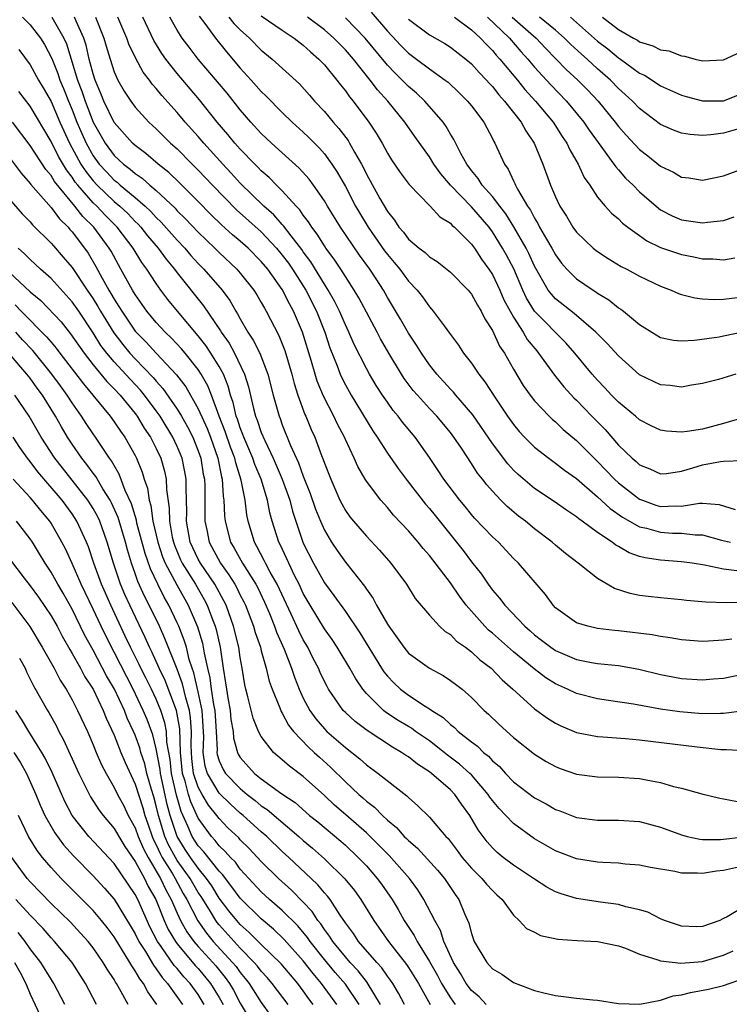
# Model space of a CAD drawing. Units: inches. Extents: x 2502000 to 2505000, y 1488000 to 1491000.
# Drawn here: x 2502410 to 2502478, y 1488117 to 1488211 of the extents above; entities that cross this region are included whole.
import ezdxf

# ---------------------------------------------------------------- set-up
doc = ezdxf.new("R2010")
doc.units = ezdxf.units.IN
doc.header["$MEASUREMENT"] = 0
doc.layers.add('LD25021488_2ft', color=224, linetype='Continuous')

msp = doc.modelspace()

# ---------------------------------------------------------------- linework, layer by layer
at = {"layer": 'LD25021488_2ft'}
for points, elevation in [([(2502427.075, 1488211.075), (2502427.622, 1488210.378), (2502428.639, 1488209), (2502429.687, 1488207.687), (2502431, 1488206.13), (2502432.042, 1488205), (2502433, 1488203.924), (2502433.477, 1488203.477), (2502435, 1488201.922), (2502435.943, 1488201), (2502437, 1488200.046), (2502437.53, 1488199.53), (2502438.525, 1488198.525), (2502439, 1488197.987), (2502439.721, 1488197), (2502440.228, 1488196.228), (2502441, 1488194.86), (2502441.979, 1488193), (2502442.354, 1488192.354), (2502443.178, 1488191), (2502444.733, 1488188.733), (2502445, 1488188.383), (2502445.649, 1488187.649), (2502446.175, 1488187), (2502447, 1488185.865), (2502447.837, 1488185), (2502448.352, 1488184.352), (2502449, 1488183.409), (2502449.203, 1488183.203), (2502449.373, 1488183), (2502450.4, 1488181.6), (2502450.921, 1488180.921), (2502451, 1488180.794), (2502451.767, 1488179.767), (2502452.26, 1488179), (2502453, 1488178.049), (2502453.692, 1488177), (2502454.283, 1488176.283), (2502455.291, 1488174.709), (2502456.433, 1488173), (2502457, 1488172.197), (2502457.545, 1488171.545), (2502458.055, 1488171), (2502459, 1488170.048), (2502460.351, 1488169), (2502461, 1488168.541), (2502461.862, 1488167.861), (2502463, 1488167.066), (2502465, 1488165.314), (2502466.207, 1488164.208), (2502467.388, 1488163.388), (2502469, 1488162.485), (2502469.665, 1488162.335), (2502471, 1488161.946), (2502472.12, 1488161.88), (2502473, 1488161.854), (2502474.294, 1488161.706), (2502475, 1488161.702), (2502476.799, 1488161.201), (2502477.661, 1488161)], 7792), ([(2502433, 1488211.107), (2502435, 1488209.744), (2502436.121, 1488209), (2502437, 1488208.314), (2502437.678, 1488207.678), (2502438.477, 1488207), (2502439, 1488206.441), (2502440.192, 1488205), (2502440.538, 1488204.538), (2502441, 1488203.969), (2502441.396, 1488203.396), (2502441.734, 1488203), (2502443.245, 1488201), (2502443.945, 1488199.945), (2502444.495, 1488199), (2502445, 1488198.043), (2502445.392, 1488197.392), (2502446.207, 1488196.207), (2502447.072, 1488195.072), (2502449.08, 1488193), (2502449.984, 1488191.985), (2502451, 1488191.371), (2502451.171, 1488191.172), (2502451.385, 1488191), (2502453, 1488189.382), (2502453.28, 1488189), (2502453.958, 1488187.958), (2502454.668, 1488187), (2502455, 1488186.495), (2502455.71, 1488185), (2502456.091, 1488184.091), (2502456.672, 1488183), (2502457, 1488182.427), (2502457.929, 1488181), (2502458.316, 1488180.316), (2502459.209, 1488179.209), (2502459.394, 1488179), (2502460.898, 1488176.898), (2502461.791, 1488175.791), (2502462.754, 1488174.754), (2502463, 1488174.524), (2502464.46, 1488173), (2502465.72, 1488171.72), (2502467, 1488170.253), (2502468.292, 1488169), (2502468.679, 1488168.679), (2502469, 1488168.372), (2502469.99, 1488167.99), (2502471, 1488167.502), (2502471.559, 1488167.56), (2502473, 1488167.762), (2502474.074, 1488168.074), (2502475, 1488168.379), (2502476.703, 1488168.703), (2502477, 1488168.731), (2502478.796, 1488168.796)], 7796), ([(2502443.47, 1488211.47), (2502445, 1488209.644), (2502446.285, 1488208.286), (2502447, 1488207.559), (2502447.776, 1488207), (2502449, 1488206.074), (2502450.511, 1488205), (2502450.787, 1488204.787), (2502451.814, 1488203.814), (2502452.639, 1488203), (2502453, 1488202.547), (2502454.174, 1488201), (2502455, 1488199.446), (2502455.145, 1488199.145), (2502455.241, 1488199), (2502456.134, 1488197), (2502456.507, 1488196.507), (2502457, 1488195.414), (2502457.141, 1488195.141), (2502457.19, 1488195), (2502457.386, 1488194.614), (2502458.341, 1488193), (2502458.616, 1488192.616), (2502459, 1488191.839), (2502459.331, 1488191.331), (2502459.49, 1488191), (2502460.136, 1488189.864), (2502460.653, 1488189), (2502461, 1488188.356), (2502461.579, 1488187.579), (2502462.079, 1488187), (2502463, 1488186.084), (2502464.583, 1488185), (2502464.843, 1488184.843), (2502465, 1488184.72), (2502466.082, 1488184.082), (2502467, 1488183.325), (2502467.204, 1488183.204), (2502467.466, 1488183), (2502469, 1488181.733), (2502470.155, 1488181), (2502471, 1488180.505), (2502472.245, 1488180.245), (2502473, 1488180.172), (2502474.228, 1488180.228), (2502476.561, 1488180.561), (2502477, 1488180.642), (2502479, 1488181.073)], 7802), ([(2502410.274, 1488211), (2502411, 1488210.25), (2502411.98, 1488209), (2502412.373, 1488208.373), (2502413.051, 1488207.051), (2502413.628, 1488205.628), (2502413.83, 1488205), (2502414.184, 1488204.184), (2502414.653, 1488203), (2502415, 1488202.18), (2502415.461, 1488201), (2502415.917, 1488199.916), (2502416.327, 1488199), (2502417, 1488197.794), (2502417.578, 1488197), (2502418.257, 1488196.257), (2502419, 1488195.476), (2502419.272, 1488195.272), (2502419.577, 1488195), (2502421, 1488193.828), (2502421.948, 1488193), (2502422.493, 1488192.493), (2502423, 1488191.93), (2502423.48, 1488191.48), (2502425, 1488189.762), (2502425.72, 1488189), (2502426.309, 1488188.309), (2502427, 1488187.546), (2502427.54, 1488187), (2502429.266, 1488185), (2502430.002, 1488184.001), (2502430.577, 1488183), (2502430.749, 1488182.749), (2502431, 1488182.259), (2502431.726, 1488181), (2502432.241, 1488180.241), (2502432.847, 1488179), (2502433.626, 1488177), (2502434.132, 1488175), (2502434.692, 1488173), (2502434.785, 1488172.785), (2502435, 1488172.171), (2502435.779, 1488170.221), (2502436.551, 1488168.551), (2502437, 1488167.307), (2502437.657, 1488165.657), (2502438.166, 1488164.166), (2502438.631, 1488163), (2502439, 1488162.149), (2502439.685, 1488161), (2502440.208, 1488160.208), (2502441, 1488159.108), (2502442.816, 1488156.816), (2502443, 1488156.524), (2502443.644, 1488155.644), (2502443.975, 1488155), (2502445, 1488153.194), (2502445.125, 1488153), (2502445.918, 1488151.918), (2502446.554, 1488151), (2502447, 1488150.458), (2502449, 1488149.002), (2502450.309, 1488148.309), (2502451, 1488147.848), (2502451.488, 1488147.488), (2502452.106, 1488147), (2502453, 1488146.229), (2502454.219, 1488145), (2502454.635, 1488144.635), (2502455.65, 1488143.65), (2502457, 1488142.424), (2502459, 1488140.831), (2502460.123, 1488140.124), (2502461, 1488139.638), (2502461.455, 1488139.455), (2502463, 1488138.919), (2502465, 1488138.664), (2502467, 1488138.637), (2502469, 1488138.514), (2502469.626, 1488138.374), (2502471, 1488138.134), (2502472.239, 1488137.761), (2502473, 1488137.584), (2502474.934, 1488137.066), (2502476.647, 1488136.647), (2502477, 1488136.577), (2502478.331, 1488136.332)], 7778), ([(2502413.054, 1488211), (2502414.219, 1488209), (2502414.457, 1488208.457), (2502415.517, 1488205), (2502415.931, 1488203.931), (2502416.234, 1488203), (2502417, 1488201.001), (2502418.143, 1488199), (2502419, 1488197.831), (2502419.895, 1488197), (2502420.527, 1488196.527), (2502421, 1488196.105), (2502421.658, 1488195.658), (2502422.385, 1488195), (2502423, 1488194.475), (2502424.795, 1488192.795), (2502425, 1488192.566), (2502425.796, 1488191.796), (2502427, 1488190.516), (2502428.575, 1488189), (2502429, 1488188.571), (2502430.675, 1488187), (2502431, 1488186.621), (2502432.293, 1488185), (2502432.566, 1488184.566), (2502433, 1488183.832), (2502433.291, 1488183.29), (2502433.472, 1488183), (2502434.683, 1488180.683), (2502435.247, 1488179.247), (2502435.903, 1488177), (2502436.117, 1488176.117), (2502436.482, 1488175), (2502437.159, 1488173.159), (2502437.238, 1488173), (2502437.747, 1488171.747), (2502438.085, 1488171), (2502438.73, 1488169.27), (2502438.889, 1488168.889), (2502439, 1488168.542), (2502439.608, 1488167), (2502440.489, 1488165), (2502440.655, 1488164.655), (2502441, 1488164.038), (2502441.432, 1488163.432), (2502441.772, 1488163), (2502443, 1488161.569), (2502444.25, 1488160.25), (2502445.333, 1488159), (2502446.812, 1488157), (2502447.656, 1488155.656), (2502449, 1488154.054), (2502449.971, 1488153), (2502450.512, 1488152.512), (2502451, 1488152.209), (2502451.59, 1488151.59), (2502452.43, 1488151), (2502453, 1488150.579), (2502453.812, 1488149.812), (2502454.891, 1488149), (2502455.916, 1488147.916), (2502456.955, 1488147), (2502459, 1488145.13), (2502460.24, 1488144.24), (2502461, 1488143.765), (2502461.512, 1488143.511), (2502463, 1488142.888), (2502465, 1488142.503), (2502465.511, 1488142.489), (2502467.666, 1488142.334), (2502469, 1488142.204), (2502474.482, 1488141.518), (2502476.722, 1488141.278), (2502477, 1488141.263), (2502477.275, 1488141.275), (2502479, 1488141.163)], 7780), ([(2502479, 1488144.951), (2502477, 1488144.684), (2502476.699, 1488144.699), (2502475, 1488144.673), (2502472.848, 1488144.848), (2502471, 1488145.109), (2502468.42, 1488145.58), (2502466.052, 1488145.948), (2502465, 1488146.091), (2502463, 1488146.588), (2502462.144, 1488147), (2502461, 1488147.513), (2502460.091, 1488148.091), (2502458.954, 1488148.954), (2502457, 1488150.568), (2502455, 1488152.336), (2502454.634, 1488152.634), (2502454.267, 1488153), (2502452.502, 1488155), (2502451.857, 1488155.857), (2502451, 1488157.144), (2502449.312, 1488159.312), (2502449, 1488159.736), (2502448.406, 1488160.406), (2502447.939, 1488161), (2502447, 1488162.101), (2502445.589, 1488163.589), (2502445, 1488164.301), (2502444.372, 1488165), (2502443, 1488166.828), (2502442.894, 1488167), (2502442.198, 1488168.198), (2502441.848, 1488169), (2502441, 1488170.781), (2502440.909, 1488171), (2502440.258, 1488172.258), (2502439.917, 1488173), (2502438.918, 1488174.918), (2502438.326, 1488176.326), (2502438.121, 1488177), (2502437.78, 1488178.22), (2502436.931, 1488181), (2502436.074, 1488183), (2502435.684, 1488183.684), (2502435, 1488185.063), (2502433.618, 1488187), (2502433, 1488187.743), (2502431.751, 1488189), (2502431, 1488189.674), (2502430.273, 1488190.273), (2502429.228, 1488191.228), (2502428.21, 1488192.21), (2502427, 1488193.441), (2502425.21, 1488195.209), (2502424.188, 1488196.188), (2502423.173, 1488197), (2502422.01, 1488198.01), (2502421, 1488198.761), (2502420.742, 1488199), (2502419, 1488200.969), (2502418.028, 1488203), (2502417.737, 1488203.737), (2502417.188, 1488205), (2502417, 1488205.585), (2502416.624, 1488207), (2502416.32, 1488208.32), (2502416.117, 1488209), (2502415.383, 1488210.618), (2502415.228, 1488211)], 7782), ([(2502417.222, 1488211), (2502418.03, 1488209), (2502418.234, 1488208.234), (2502418.605, 1488207), (2502419, 1488205.796), (2502419.362, 1488205), (2502419.948, 1488203.948), (2502420.569, 1488203), (2502421, 1488202.409), (2502422.298, 1488201), (2502423, 1488200.359), (2502424.374, 1488199), (2502425, 1488198.441), (2502426.418, 1488197), (2502427, 1488196.433), (2502428.355, 1488195), (2502430.653, 1488192.653), (2502433, 1488190.539), (2502434.453, 1488189), (2502435, 1488188.343), (2502435.577, 1488187.577), (2502435.966, 1488187), (2502437.24, 1488185), (2502438.257, 1488183), (2502439.04, 1488181), (2502439.526, 1488179.526), (2502440.21, 1488177.79), (2502440.498, 1488177), (2502440.65, 1488176.65), (2502441, 1488175.977), (2502441.558, 1488175), (2502443.613, 1488171.613), (2502444.036, 1488171), (2502445, 1488169.486), (2502446.027, 1488168.027), (2502446.874, 1488166.874), (2502448.631, 1488164.631), (2502449, 1488164.221), (2502449.548, 1488163.548), (2502452.205, 1488160.205), (2502453, 1488159.143), (2502453.957, 1488157.957), (2502454.59, 1488157), (2502455, 1488156.437), (2502455.679, 1488155.679), (2502456.183, 1488155), (2502458.075, 1488153), (2502458.577, 1488152.577), (2502459, 1488152.19), (2502459.681, 1488151.681), (2502460.547, 1488151), (2502461, 1488150.692), (2502463, 1488149.844), (2502464.436, 1488149.564), (2502465, 1488149.469), (2502467, 1488149.256), (2502468.921, 1488148.921), (2502471, 1488148.417), (2502472.177, 1488148.177), (2502473, 1488148.028), (2502475, 1488147.899), (2502475.996, 1488147.996), (2502477, 1488148.072), (2502479, 1488148.473)], 7784), ([(2502477.771, 1488151.771), (2502477, 1488151.687), (2502475.57, 1488151.569), (2502475, 1488151.551), (2502473, 1488151.702), (2502471.915, 1488151.915), (2502471, 1488152.026), (2502470.187, 1488152.187), (2502467, 1488152.57), (2502466.602, 1488152.602), (2502465, 1488152.806), (2502464.087, 1488153), (2502463, 1488153.337), (2502461, 1488154.764), (2502460.773, 1488155), (2502460.033, 1488156.033), (2502457.471, 1488159), (2502457, 1488159.46), (2502455.561, 1488161), (2502455, 1488161.517), (2502453.302, 1488163.302), (2502453, 1488163.64), (2502452.393, 1488164.393), (2502451.88, 1488165), (2502450.364, 1488167), (2502449.834, 1488167.834), (2502449, 1488169.073), (2502447.646, 1488171), (2502446.445, 1488172.445), (2502446.039, 1488173), (2502445.56, 1488173.56), (2502445, 1488174.33), (2502444.543, 1488175), (2502443.939, 1488175.939), (2502443.294, 1488177), (2502443, 1488177.538), (2502441.841, 1488179.841), (2502441.343, 1488181), (2502441, 1488181.691), (2502440.444, 1488183), (2502439.966, 1488183.966), (2502439.375, 1488185), (2502439, 1488185.574), (2502437.709, 1488187.709), (2502437, 1488188.648), (2502436.858, 1488188.858), (2502435.829, 1488190.171), (2502435.121, 1488191.121), (2502435, 1488191.24), (2502434.179, 1488192.179), (2502433.231, 1488193), (2502431, 1488195.189), (2502430.144, 1488196.143), (2502429.333, 1488197), (2502427.526, 1488199), (2502427, 1488199.626), (2502425.764, 1488201), (2502425, 1488201.909), (2502423.526, 1488203.526), (2502423, 1488204.187), (2502422.615, 1488204.615), (2502422.349, 1488205), (2502421.762, 1488205.763), (2502421.047, 1488207.047), (2502420.41, 1488208.41), (2502420.209, 1488209), (2502419.357, 1488211)], 7786), ([(2502479.308, 1488155.307), (2502477.231, 1488155.231), (2502475.292, 1488155.292), (2502473.464, 1488155.464), (2502473, 1488155.526), (2502471, 1488155.7), (2502469.825, 1488155.824), (2502469, 1488155.941), (2502468.118, 1488156.118), (2502466.612, 1488156.612), (2502465, 1488157.536), (2502463.15, 1488159), (2502461.937, 1488159.937), (2502461, 1488160.715), (2502460.682, 1488161), (2502459, 1488162.27), (2502458.13, 1488163), (2502457.488, 1488163.488), (2502456.396, 1488164.396), (2502455.795, 1488165), (2502455, 1488165.851), (2502454.462, 1488166.462), (2502454.055, 1488167), (2502453.584, 1488167.584), (2502453, 1488168.509), (2502452.043, 1488169.957), (2502451.34, 1488171), (2502451, 1488171.448), (2502449.711, 1488173), (2502449, 1488173.743), (2502447.852, 1488175), (2502447.457, 1488175.457), (2502446.595, 1488176.595), (2502446.334, 1488177), (2502445.141, 1488179), (2502444.36, 1488180.36), (2502444.03, 1488181), (2502443, 1488182.903), (2502442.281, 1488184.281), (2502441.851, 1488185), (2502441, 1488186.297), (2502440.564, 1488187), (2502439.947, 1488187.947), (2502439.156, 1488189), (2502439, 1488189.226), (2502438.331, 1488190.331), (2502437.802, 1488191), (2502437.502, 1488191.502), (2502437, 1488192.15), (2502436.659, 1488192.659), (2502436.315, 1488193), (2502435, 1488194.466), (2502434.45, 1488195), (2502433.734, 1488195.734), (2502433, 1488196.361), (2502432.693, 1488196.693), (2502432.373, 1488197), (2502431, 1488198.408), (2502430.473, 1488199), (2502429.817, 1488199.817), (2502428.796, 1488201), (2502427.119, 1488203.119), (2502425, 1488205.614), (2502423.918, 1488207), (2502423.539, 1488207.539), (2502422.784, 1488208.784), (2502421.732, 1488211)], 7788), ([(2502478.266, 1488158.266), (2502477, 1488158.428), (2502475.185, 1488158.815), (2502474.013, 1488159), (2502473, 1488159.143), (2502471, 1488159.289), (2502469.518, 1488159.518), (2502469, 1488159.655), (2502467.997, 1488159.997), (2502467, 1488160.582), (2502466.726, 1488160.726), (2502466.385, 1488161), (2502465, 1488161.924), (2502463.553, 1488163), (2502463.225, 1488163.224), (2502463, 1488163.424), (2502462.048, 1488164.048), (2502460.879, 1488164.879), (2502459, 1488166.113), (2502457.441, 1488167.441), (2502457, 1488167.87), (2502456.461, 1488168.461), (2502455, 1488170.397), (2502453.129, 1488173.129), (2502451.52, 1488175), (2502451.289, 1488175.289), (2502451, 1488175.579), (2502449.701, 1488177), (2502449, 1488177.891), (2502448.239, 1488179), (2502447.775, 1488179.775), (2502447, 1488180.893), (2502446.24, 1488182.24), (2502445, 1488184.312), (2502444.618, 1488185), (2502443.933, 1488186.067), (2502443.326, 1488187), (2502442.343, 1488188.343), (2502440.531, 1488191), (2502439.291, 1488193), (2502439, 1488193.503), (2502437.973, 1488195), (2502437.563, 1488195.564), (2502436.62, 1488196.62), (2502433.974, 1488199), (2502433, 1488199.917), (2502432.004, 1488201), (2502431, 1488202.153), (2502429.741, 1488203.741), (2502428.84, 1488204.841), (2502427.003, 1488207.003), (2502426.127, 1488208.127), (2502425.473, 1488209), (2502425, 1488209.741), (2502424.309, 1488211)], 7790), ([(2502429.924, 1488211), (2502430.396, 1488210.396), (2502431, 1488209.787), (2502431.89, 1488209), (2502433, 1488207.85), (2502434.048, 1488207), (2502436.629, 1488204.629), (2502437.575, 1488203.575), (2502438.061, 1488203), (2502439, 1488201.999), (2502439.835, 1488201), (2502440.39, 1488200.39), (2502441.255, 1488199.255), (2502441.405, 1488199), (2502441.876, 1488198.124), (2502442.532, 1488197), (2502442.697, 1488196.697), (2502443, 1488196.058), (2502444.282, 1488193.718), (2502445, 1488192.477), (2502445.667, 1488191.667), (2502446.085, 1488191), (2502446.521, 1488190.522), (2502447, 1488189.857), (2502448.014, 1488189), (2502448.587, 1488188.587), (2502449, 1488188.182), (2502449.731, 1488187.731), (2502451, 1488186.727), (2502452.684, 1488185), (2502453, 1488184.612), (2502453.566, 1488183.566), (2502453.925, 1488183), (2502454.278, 1488182.278), (2502455, 1488181.155), (2502455.679, 1488179.679), (2502456.143, 1488179), (2502457, 1488177.484), (2502457.932, 1488175.932), (2502458.59, 1488175), (2502459, 1488174.473), (2502460.396, 1488173), (2502460.7, 1488172.7), (2502461, 1488172.454), (2502461.742, 1488171.742), (2502463, 1488170.685), (2502464.676, 1488169), (2502465, 1488168.694), (2502466.624, 1488167), (2502467, 1488166.652), (2502469, 1488165.115), (2502469.28, 1488165), (2502470.546, 1488164.546), (2502471, 1488164.407), (2502472.457, 1488164.457), (2502473, 1488164.439), (2502474.717, 1488164.717), (2502475, 1488164.715), (2502476.589, 1488164.589), (2502478.104, 1488164.104)], 7794), ([(2502478.833, 1488172.833), (2502477, 1488172.295), (2502475, 1488171.766), (2502473.538, 1488171.538), (2502473, 1488171.485), (2502471.57, 1488171.57), (2502471, 1488171.661), (2502470.089, 1488172.089), (2502469, 1488172.651), (2502468.613, 1488173), (2502467, 1488174.328), (2502466.336, 1488175), (2502465.701, 1488175.701), (2502465, 1488176.419), (2502464.489, 1488177), (2502462.84, 1488179), (2502461.988, 1488179.988), (2502459.011, 1488183.011), (2502458.246, 1488184.246), (2502457.9, 1488185), (2502457.022, 1488187.022), (2502456.331, 1488188.331), (2502455.966, 1488189), (2502455, 1488190.566), (2502454.675, 1488191), (2502453, 1488192.946), (2502451.004, 1488195), (2502450.079, 1488196.079), (2502449.432, 1488197), (2502449, 1488197.69), (2502447.623, 1488199.623), (2502446.674, 1488201), (2502445.048, 1488203), (2502444.06, 1488204.06), (2502443.376, 1488205), (2502441.765, 1488207), (2502441, 1488207.882), (2502440.438, 1488208.438), (2502439.901, 1488209), (2502439, 1488209.784), (2502437.413, 1488211)], 7798), ([(2502478.152, 1488177), (2502476.504, 1488176.504), (2502475, 1488176.1), (2502473.95, 1488175.95), (2502473, 1488175.778), (2502471.917, 1488175.917), (2502471, 1488175.984), (2502469, 1488176.955), (2502467, 1488178.757), (2502465.93, 1488179.93), (2502465, 1488180.836), (2502464.85, 1488181), (2502462.791, 1488182.791), (2502461, 1488184.179), (2502460.605, 1488184.605), (2502460.315, 1488185), (2502459, 1488187.288), (2502458.475, 1488188.475), (2502458.207, 1488189), (2502457.042, 1488191.042), (2502456.274, 1488192.274), (2502455.694, 1488193), (2502455, 1488193.915), (2502454.024, 1488195), (2502453.64, 1488195.64), (2502453, 1488196.389), (2502452.549, 1488197), (2502451.989, 1488198.011), (2502451.34, 1488199.34), (2502451, 1488199.865), (2502450.595, 1488200.595), (2502450.301, 1488201), (2502448.559, 1488203), (2502447.764, 1488203.764), (2502447, 1488204.395), (2502446.419, 1488205), (2502445.7, 1488205.7), (2502445, 1488206.425), (2502442.874, 1488209), (2502441, 1488210.927)], 7800), ([(2502447, 1488210.787), (2502449, 1488209.308), (2502450.47, 1488208.47), (2502451, 1488208.133), (2502452.468, 1488207), (2502453, 1488206.547), (2502453.725, 1488205.725), (2502454.436, 1488205), (2502454.693, 1488204.694), (2502455, 1488204.379), (2502455.596, 1488203.596), (2502456.147, 1488203), (2502457.72, 1488201), (2502458.162, 1488200.162), (2502458.97, 1488199), (2502459.785, 1488197), (2502460.524, 1488195), (2502461, 1488193.892), (2502461.42, 1488193), (2502462.04, 1488192.04), (2502462.663, 1488191), (2502463, 1488190.537), (2502464.588, 1488189), (2502465, 1488188.666), (2502466.009, 1488188.009), (2502467.265, 1488187.265), (2502467.789, 1488187), (2502469, 1488186.34), (2502471, 1488185.376), (2502472.02, 1488185), (2502472.696, 1488184.696), (2502473, 1488184.595), (2502474.261, 1488184.261), (2502475, 1488184.18), (2502476.113, 1488184.113), (2502477, 1488184.151), (2502478.307, 1488184.307)], 7804), ([(2502451.374, 1488211), (2502453, 1488209.797), (2502453.863, 1488209), (2502454.407, 1488208.407), (2502455, 1488207.826), (2502455.369, 1488207.369), (2502455.706, 1488207), (2502457.37, 1488205), (2502458.096, 1488204.096), (2502459.107, 1488203), (2502460.787, 1488201), (2502461.644, 1488199.644), (2502462.082, 1488199), (2502462.358, 1488198.358), (2502463.152, 1488197), (2502463.729, 1488195.729), (2502464.253, 1488195), (2502465, 1488193.863), (2502465.724, 1488193), (2502466.332, 1488192.332), (2502467, 1488191.776), (2502467.382, 1488191.382), (2502467.875, 1488191), (2502469, 1488190.191), (2502469.702, 1488189.702), (2502471, 1488189.07), (2502473, 1488188.388), (2502474.179, 1488188.179), (2502475, 1488187.994), (2502475.98, 1488187.98), (2502477, 1488187.893), (2502478.063, 1488188.063)], 7806), ([(2502454.517, 1488211), (2502456.621, 1488209), (2502457.716, 1488207.716), (2502458.358, 1488207), (2502459, 1488206.235), (2502460.548, 1488204.548), (2502462.059, 1488203), (2502463.704, 1488201), (2502464.217, 1488200.217), (2502465.049, 1488199.049), (2502466.559, 1488197), (2502466.729, 1488196.729), (2502467, 1488196.444), (2502467.675, 1488195.675), (2502468.38, 1488195), (2502469, 1488194.372), (2502470.798, 1488192.798), (2502471, 1488192.663), (2502472.088, 1488192.088), (2502473, 1488191.7), (2502475, 1488191.4), (2502475.481, 1488191.481), (2502477, 1488191.639), (2502477.989, 1488191.989)], 7808), ([(2502456.879, 1488211), (2502459.165, 1488209), (2502460.043, 1488208.043), (2502461.024, 1488207.024), (2502462.021, 1488206.021), (2502463.117, 1488205), (2502464.056, 1488204.056), (2502465.046, 1488203), (2502466.683, 1488201), (2502467, 1488200.579), (2502467.741, 1488199.741), (2502469, 1488198.381), (2502469.783, 1488197.783), (2502471, 1488196.809), (2502472.233, 1488196.233), (2502473, 1488195.766), (2502473.688, 1488195.688), (2502475, 1488195.469), (2502477, 1488195.9), (2502480.017, 1488197)], 7810), ([(2502478.32, 1488200.32), (2502477, 1488199.934), (2502475.791, 1488199.791), (2502475, 1488199.735), (2502473.82, 1488199.82), (2502473, 1488199.953), (2502472.242, 1488200.242), (2502471, 1488200.777), (2502469, 1488202.284), (2502468.321, 1488203), (2502467.638, 1488203.638), (2502467, 1488204.197), (2502466.225, 1488205), (2502465, 1488206.078), (2502464, 1488207), (2502463.459, 1488207.459), (2502462.421, 1488208.421), (2502461.857, 1488209), (2502461, 1488209.754), (2502459.488, 1488211)], 7812), ([(2502462.435, 1488211), (2502465, 1488208.711), (2502465.966, 1488207.966), (2502467, 1488207.113), (2502467.175, 1488207), (2502469, 1488205.659), (2502469.455, 1488205.455), (2502470.686, 1488204.686), (2502471, 1488204.468), (2502473, 1488203.569), (2502473.434, 1488203.434), (2502475, 1488203.013), (2502477, 1488203.039), (2502479, 1488203.825)], 7814), ([(2502465.479, 1488211), (2502467, 1488209.818), (2502468.409, 1488209), (2502468.794, 1488208.794), (2502469, 1488208.645), (2502470.275, 1488208.275), (2502471, 1488207.894), (2502471.776, 1488207.776), (2502473, 1488207.312), (2502473.282, 1488207.282), (2502474.282, 1488207), (2502475, 1488206.819), (2502477, 1488206.933), (2502479, 1488207.841)], 7816), ([(2502409.922, 1488207.922), (2502411, 1488206.452), (2502411.804, 1488205), (2502412.255, 1488204.255), (2502413, 1488202.967), (2502413.84, 1488201), (2502414.741, 1488199), (2502415.824, 1488197), (2502416.288, 1488196.288), (2502417, 1488195.393), (2502417.366, 1488195), (2502419, 1488193.449), (2502419.534, 1488193), (2502420.292, 1488192.292), (2502421, 1488191.549), (2502421.284, 1488191.285), (2502421.541, 1488191), (2502422.183, 1488190.183), (2502423.187, 1488189), (2502423.949, 1488187.949), (2502424.749, 1488187), (2502425, 1488186.659), (2502427.508, 1488183.508), (2502429.119, 1488181.119), (2502429.18, 1488181), (2502429.939, 1488179.939), (2502430.448, 1488179), (2502431.415, 1488177), (2502431.798, 1488175.798), (2502432.265, 1488173.735), (2502432.462, 1488173), (2502432.617, 1488172.617), (2502433, 1488171.451), (2502433.326, 1488170.674), (2502434.138, 1488169), (2502435, 1488167), (2502435.711, 1488165), (2502435.971, 1488163.971), (2502436.285, 1488163), (2502437, 1488160.927), (2502437.978, 1488159), (2502439, 1488157.15), (2502439.918, 1488155.918), (2502441, 1488154.409), (2502442.393, 1488152.393), (2502444.445, 1488149), (2502444.662, 1488148.662), (2502445, 1488148.238), (2502445.604, 1488147.604), (2502446.253, 1488147), (2502447, 1488146.429), (2502448.61, 1488145.39), (2502449, 1488145.155), (2502449.215, 1488145), (2502450.315, 1488144.315), (2502451, 1488143.654), (2502451.373, 1488143.373), (2502451.736, 1488143), (2502453, 1488141.995), (2502453.578, 1488141.578), (2502454.149, 1488141), (2502454.629, 1488140.629), (2502455, 1488140.203), (2502455.657, 1488139.657), (2502456.237, 1488139), (2502457, 1488138.188), (2502459, 1488136.664), (2502460.097, 1488136.097), (2502461, 1488135.564), (2502461.419, 1488135.419), (2502463, 1488134.812), (2502465, 1488134.545), (2502467, 1488134.549), (2502469, 1488134.409), (2502471, 1488133.876), (2502473, 1488133.141), (2502473.546, 1488133), (2502474.738, 1488132.738), (2502475, 1488132.715), (2502476.691, 1488132.691), (2502478.947, 1488132.947)], 7776), ([(2502479, 1488130.211), (2502477, 1488129.761), (2502476.315, 1488129.685), (2502475, 1488129.451), (2502474.503, 1488129.497), (2502473, 1488129.503), (2502472.351, 1488129.649), (2502470.039, 1488130.039), (2502469, 1488130.25), (2502467.631, 1488130.369), (2502467, 1488130.439), (2502465.5, 1488130.5), (2502465, 1488130.539), (2502463, 1488130.865), (2502461, 1488131.628), (2502459, 1488132.77), (2502457, 1488134.225), (2502456.273, 1488135), (2502455.64, 1488135.64), (2502455, 1488136.409), (2502454.747, 1488136.747), (2502454.587, 1488137), (2502453, 1488138.852), (2502452.856, 1488139), (2502451.874, 1488139.874), (2502450.734, 1488140.734), (2502450.416, 1488141), (2502449, 1488142.104), (2502447.676, 1488143), (2502447.289, 1488143.289), (2502447, 1488143.451), (2502446.04, 1488144.04), (2502444.829, 1488144.829), (2502444.623, 1488145), (2502443, 1488146.611), (2502442.667, 1488147), (2502441.985, 1488147.985), (2502441.424, 1488149), (2502440.228, 1488151), (2502439.736, 1488151.736), (2502439, 1488152.748), (2502437.638, 1488155), (2502437, 1488156.124), (2502436.596, 1488157), (2502436.173, 1488157.827), (2502435.607, 1488159), (2502435.423, 1488159.423), (2502434.781, 1488160.781), (2502434.663, 1488161), (2502434.04, 1488163), (2502433.817, 1488163.817), (2502433.591, 1488165), (2502432.988, 1488167), (2502432.399, 1488168.399), (2502432.206, 1488169), (2502431.339, 1488171), (2502431.255, 1488171.255), (2502431, 1488171.889), (2502430.726, 1488172.726), (2502430.619, 1488173), (2502430.318, 1488174.318), (2502430.081, 1488175), (2502429.856, 1488175.856), (2502429.389, 1488177), (2502429, 1488177.72), (2502428.209, 1488179), (2502427.728, 1488179.728), (2502427, 1488180.656), (2502425.014, 1488183), (2502424.11, 1488184.11), (2502423.449, 1488185), (2502423, 1488185.628), (2502422.118, 1488187), (2502421.636, 1488187.636), (2502420.816, 1488189), (2502419.299, 1488191), (2502418.139, 1488192.14), (2502417.338, 1488193), (2502417, 1488193.321), (2502415.53, 1488195), (2502415.295, 1488195.295), (2502415, 1488195.748), (2502414.447, 1488196.447), (2502413.71, 1488197.71), (2502413, 1488199.146), (2502411, 1488202.513), (2502409.92, 1488203.92)], 7774), ([(2502479, 1488126.319), (2502477.343, 1488125.343), (2502477, 1488125.177), (2502476.869, 1488125.131), (2502476.628, 1488125), (2502475, 1488124.408), (2502474.405, 1488124.405), (2502473, 1488124.447), (2502471.374, 1488125), (2502471, 1488125.154), (2502469.788, 1488125.788), (2502469, 1488126.017), (2502467.704, 1488126.296), (2502467, 1488126.515), (2502465.267, 1488126.733), (2502463, 1488127.079), (2502461.53, 1488127.53), (2502461, 1488127.737), (2502460.176, 1488128.176), (2502459, 1488128.912), (2502457, 1488130.245), (2502456.017, 1488131), (2502455.46, 1488131.46), (2502455, 1488131.901), (2502454.487, 1488132.487), (2502453.631, 1488133.63), (2502452.846, 1488135), (2502452.062, 1488136.062), (2502451.412, 1488137), (2502451, 1488137.422), (2502449.197, 1488139), (2502449, 1488139.15), (2502447.864, 1488139.864), (2502447, 1488140.566), (2502446.73, 1488140.73), (2502446.352, 1488141), (2502445.485, 1488141.485), (2502443.075, 1488143.075), (2502441.935, 1488143.935), (2502441, 1488144.796), (2502440.8, 1488145), (2502439.409, 1488147), (2502439.256, 1488147.256), (2502439, 1488147.751), (2502438.603, 1488148.603), (2502438.434, 1488149), (2502437.94, 1488149.94), (2502437.417, 1488151), (2502437, 1488151.699), (2502436.561, 1488152.561), (2502435.836, 1488154.164), (2502434.51, 1488157), (2502433.857, 1488158.143), (2502433.398, 1488159), (2502433.273, 1488159.273), (2502432.586, 1488160.586), (2502432.34, 1488161), (2502431.753, 1488163), (2502431.624, 1488163.624), (2502431.454, 1488165), (2502431.092, 1488166.908), (2502430.562, 1488168.562), (2502430.477, 1488169), (2502430.061, 1488170.061), (2502429.553, 1488171.553), (2502428.988, 1488173.012), (2502428.255, 1488175), (2502427.904, 1488175.905), (2502427.294, 1488177), (2502427, 1488177.457), (2502425.76, 1488179), (2502425.412, 1488179.412), (2502424.444, 1488180.445), (2502423.858, 1488181), (2502423, 1488181.936), (2502422.11, 1488183), (2502421, 1488184.577), (2502420.746, 1488185), (2502419.642, 1488187), (2502419.399, 1488187.399), (2502418.701, 1488188.701), (2502418.524, 1488189), (2502417.055, 1488191), (2502416.012, 1488192.012), (2502415.266, 1488193), (2502413.335, 1488195.335), (2502413, 1488195.905), (2502412.483, 1488196.483), (2502411, 1488198.766), (2502409.309, 1488201)], 7772), ([(2502409, 1488197.659), (2502410.139, 1488196.139), (2502411, 1488195.168), (2502411.067, 1488195.067), (2502413, 1488192.882), (2502413.789, 1488191.789), (2502414.611, 1488191), (2502414.785, 1488190.785), (2502415, 1488190.553), (2502416.174, 1488189), (2502416.516, 1488188.516), (2502417.262, 1488187.262), (2502417.853, 1488186.147), (2502418.504, 1488185), (2502418.696, 1488184.696), (2502419, 1488184.145), (2502419.457, 1488183.457), (2502419.714, 1488183), (2502421, 1488181.103), (2502421.086, 1488181), (2502422.042, 1488180.042), (2502422.991, 1488179), (2502424.937, 1488176.937), (2502425.809, 1488175.81), (2502427, 1488173.704), (2502427.837, 1488171.837), (2502428.156, 1488171), (2502428.868, 1488169), (2502429.218, 1488167.218), (2502429.288, 1488167), (2502429.38, 1488165.38), (2502429.446, 1488165), (2502429.513, 1488163.513), (2502429.575, 1488163), (2502430.084, 1488161), (2502430.428, 1488160.428), (2502431.198, 1488159), (2502432.48, 1488157), (2502432.662, 1488156.662), (2502433.312, 1488155.312), (2502433.775, 1488154.224), (2502434.267, 1488153), (2502434.452, 1488152.452), (2502435.166, 1488150.834), (2502435.882, 1488149), (2502436.156, 1488148.156), (2502436.615, 1488147), (2502437, 1488146.166), (2502437.614, 1488145), (2502438.19, 1488144.191), (2502439, 1488143.233), (2502439.229, 1488143), (2502441, 1488141.456), (2502442.384, 1488140.384), (2502443, 1488139.807), (2502444.125, 1488139), (2502446.857, 1488136.857), (2502447, 1488136.696), (2502447.914, 1488135.914), (2502449, 1488134.833), (2502450.578, 1488133), (2502450.791, 1488132.792), (2502451.657, 1488131.657), (2502452.13, 1488131), (2502453, 1488129.983), (2502453.999, 1488129), (2502454.449, 1488128.449), (2502455, 1488127.841), (2502455.431, 1488127.431), (2502455.924, 1488127), (2502457, 1488125.488), (2502457.544, 1488125), (2502458.246, 1488124.246), (2502459, 1488123.889), (2502459.58, 1488123.58), (2502461.221, 1488123.221), (2502463.077, 1488123.077), (2502465.009, 1488123), (2502467, 1488122.577), (2502467.654, 1488122.346), (2502469, 1488121.793), (2502470.751, 1488121.248), (2502471, 1488121.146), (2502472.92, 1488120.92), (2502475, 1488121.079), (2502477, 1488121.677), (2502477.906, 1488122.094)], 7770), ([(2502409, 1488193.707), (2502410.257, 1488192.257), (2502411, 1488191.497), (2502411.227, 1488191.227), (2502413, 1488189.474), (2502413.212, 1488189.211), (2502414.155, 1488188.155), (2502415, 1488187.154), (2502416.434, 1488185), (2502417, 1488184.18), (2502417.458, 1488183.458), (2502417.71, 1488183), (2502418.953, 1488180.953), (2502419.818, 1488179.818), (2502420.497, 1488179), (2502421, 1488178.457), (2502422.698, 1488176.698), (2502423, 1488176.328), (2502423.64, 1488175.64), (2502425, 1488173.672), (2502425.409, 1488173), (2502425.99, 1488171.99), (2502426.486, 1488171), (2502427, 1488169.712), (2502427.248, 1488169), (2502427.483, 1488167.483), (2502427.583, 1488167), (2502427.617, 1488166.383), (2502427.614, 1488163.614), (2502427.639, 1488163), (2502427.813, 1488162.187), (2502428.041, 1488161), (2502429.112, 1488159), (2502429.915, 1488157.915), (2502430.476, 1488157), (2502430.665, 1488156.665), (2502431, 1488155.972), (2502431.34, 1488155.34), (2502431.501, 1488155), (2502432.269, 1488153), (2502432.425, 1488152.425), (2502432.916, 1488151), (2502433, 1488150.658), (2502433.476, 1488149), (2502433.765, 1488147.765), (2502434.042, 1488147), (2502434.771, 1488145.229), (2502434.895, 1488144.895), (2502435, 1488144.74), (2502435.603, 1488143.603), (2502436.076, 1488143), (2502437.486, 1488141.486), (2502438.034, 1488141), (2502438.528, 1488140.528), (2502439.593, 1488139.593), (2502441, 1488138.185), (2502442.276, 1488137), (2502442.67, 1488136.67), (2502443, 1488136.363), (2502443.789, 1488135.789), (2502444.528, 1488135), (2502445, 1488134.553), (2502445.854, 1488133.855), (2502446.602, 1488133), (2502446.809, 1488132.809), (2502447, 1488132.605), (2502447.879, 1488131.879), (2502449.777, 1488129.777), (2502450.424, 1488129), (2502451.465, 1488127.465), (2502451.805, 1488127), (2502452.349, 1488125.651), (2502452.747, 1488124.747), (2502453, 1488123.754), (2502453.273, 1488123), (2502454.453, 1488121), (2502454.721, 1488120.721), (2502455, 1488120.395), (2502455.887, 1488119.887), (2502457, 1488119.105), (2502459, 1488118.341), (2502459.901, 1488118.099), (2502461, 1488117.842), (2502461.769, 1488117.769), (2502463, 1488117.592), (2502464.566, 1488117.434), (2502465, 1488117.419), (2502467, 1488117.106), (2502469.027, 1488117.028), (2502471, 1488117.395), (2502472.19, 1488117.81), (2502473, 1488117.904), (2502473.859, 1488118.141), (2502475.557, 1488118.443), (2502477, 1488118.797), (2502479, 1488119.506)], 7768), ([(2502454.386, 1488117), (2502453.721, 1488117.721), (2502453, 1488118.336), (2502452.508, 1488119), (2502451.957, 1488119.957), (2502451.279, 1488121), (2502450.385, 1488123), (2502450.044, 1488124.044), (2502449.507, 1488125), (2502448.474, 1488127), (2502447.897, 1488127.898), (2502447.097, 1488129), (2502445.172, 1488131.172), (2502445, 1488131.331), (2502443.356, 1488133), (2502443, 1488133.339), (2502441.059, 1488135.059), (2502439.978, 1488135.977), (2502439, 1488136.903), (2502437, 1488138.708), (2502435.671, 1488139.671), (2502435, 1488140.283), (2502434.164, 1488141), (2502433, 1488142.518), (2502432.749, 1488143), (2502432.239, 1488144.239), (2502431.728, 1488146.272), (2502431.519, 1488147), (2502431.42, 1488147.42), (2502431.177, 1488149), (2502431, 1488150.021), (2502430.867, 1488151), (2502430.371, 1488153), (2502429.643, 1488155), (2502429.433, 1488155.433), (2502428.571, 1488157), (2502427.201, 1488159), (2502427, 1488159.376), (2502426.472, 1488160.472), (2502426.244, 1488161), (2502425.896, 1488163), (2502425.902, 1488163.902), (2502425.839, 1488166.161), (2502425.835, 1488167), (2502425.713, 1488167.713), (2502425.459, 1488169), (2502425, 1488170.12), (2502424.586, 1488171), (2502423.362, 1488173), (2502423, 1488173.512), (2502421.889, 1488175), (2502421.49, 1488175.49), (2502420.513, 1488176.513), (2502419, 1488178.168), (2502418.299, 1488179), (2502417.741, 1488179.741), (2502417, 1488180.952), (2502415.626, 1488183), (2502415, 1488183.904), (2502413, 1488186.095), (2502411.997, 1488187), (2502411, 1488187.931), (2502410.474, 1488188.474), (2502409.854, 1488189)], 7766), ([(2502409, 1488186.726), (2502411, 1488184.836), (2502412.005, 1488184.005), (2502413.97, 1488181.97), (2502414.857, 1488180.857), (2502416.129, 1488179), (2502417, 1488177.882), (2502418.299, 1488176.299), (2502419, 1488175.597), (2502419.554, 1488175), (2502421, 1488173.246), (2502421.184, 1488173), (2502421.863, 1488171.863), (2502422.445, 1488171), (2502423, 1488169.917), (2502423.428, 1488169), (2502423.776, 1488167.776), (2502423.944, 1488167), (2502423.982, 1488166.018), (2502424.24, 1488164.24), (2502424.265, 1488163), (2502424.53, 1488161.47), (2502424.634, 1488161), (2502424.725, 1488160.725), (2502425.319, 1488159.319), (2502425.472, 1488159), (2502426.735, 1488157), (2502427.564, 1488155.564), (2502427.855, 1488155), (2502428.348, 1488153.652), (2502428.604, 1488153), (2502428.695, 1488152.695), (2502429.082, 1488151), (2502429.374, 1488149), (2502429.607, 1488147.607), (2502429.677, 1488147), (2502429.811, 1488146.19), (2502430.037, 1488145), (2502430.117, 1488144.117), (2502430.31, 1488143), (2502430.357, 1488142.357), (2502430.73, 1488141), (2502430.812, 1488140.812), (2502431, 1488140.517), (2502432.363, 1488139), (2502433, 1488138.485), (2502434.94, 1488137.06), (2502436.213, 1488136.213), (2502437.596, 1488135), (2502438.378, 1488134.378), (2502440.557, 1488132.557), (2502441, 1488132.157), (2502442.222, 1488131), (2502443, 1488130.181), (2502444.043, 1488129), (2502444.447, 1488128.447), (2502445.442, 1488127), (2502446.031, 1488126.031), (2502446.61, 1488125), (2502447.562, 1488123.562), (2502447.832, 1488123), (2502449, 1488121.078), (2502449.759, 1488119.759), (2502450.155, 1488119), (2502451, 1488117.617), (2502451.456, 1488117)], 7764), ([(2502409.592, 1488183.592), (2502410.146, 1488183), (2502412.571, 1488180.571), (2502413, 1488180.042), (2502413.488, 1488179.488), (2502413.836, 1488179), (2502416.073, 1488176.073), (2502416.983, 1488175), (2502418.615, 1488173), (2502419, 1488172.468), (2502419.586, 1488171.585), (2502420.008, 1488171), (2502421, 1488169.262), (2502421.132, 1488169), (2502421.672, 1488167.673), (2502421.868, 1488167), (2502422.163, 1488166.163), (2502422.326, 1488165), (2502422.49, 1488164.49), (2502422.692, 1488163), (2502423.15, 1488161), (2502423.61, 1488159.61), (2502423.861, 1488159), (2502424.951, 1488156.951), (2502426.056, 1488155), (2502426.935, 1488152.935), (2502427.394, 1488151.394), (2502427.481, 1488151), (2502427.555, 1488150.445), (2502427.866, 1488149), (2502428.097, 1488148.097), (2502428.231, 1488147), (2502428.448, 1488145.552), (2502428.564, 1488145), (2502428.698, 1488143), (2502428.786, 1488141.214), (2502428.778, 1488141), (2502428.806, 1488140.806), (2502429, 1488140.189), (2502429.362, 1488139.362), (2502429.593, 1488139), (2502431, 1488137.546), (2502431.66, 1488137), (2502432.416, 1488136.416), (2502433, 1488135.92), (2502433.558, 1488135.558), (2502436.561, 1488133), (2502437, 1488132.601), (2502437.881, 1488131.881), (2502439, 1488130.866), (2502440.957, 1488128.957), (2502441.857, 1488127.857), (2502442.477, 1488127), (2502443.7, 1488125), (2502445.119, 1488123), (2502446.811, 1488120.811), (2502447, 1488120.533), (2502447.952, 1488119), (2502449.085, 1488117)], 7762), ([(2502446.615, 1488117), (2502446.071, 1488118.071), (2502445.507, 1488119), (2502445.302, 1488119.302), (2502445, 1488119.693), (2502444.476, 1488120.476), (2502443.987, 1488121), (2502442.257, 1488123), (2502441.762, 1488123.761), (2502441, 1488124.763), (2502440.498, 1488125.502), (2502439.541, 1488127), (2502439.31, 1488127.31), (2502439, 1488127.641), (2502438.39, 1488128.39), (2502437.756, 1488129), (2502435.63, 1488131), (2502435, 1488131.573), (2502433.521, 1488133), (2502433, 1488133.447), (2502431.263, 1488135), (2502431, 1488135.214), (2502430.064, 1488136.064), (2502429, 1488137.121), (2502427.879, 1488139), (2502427.669, 1488139.67), (2502427.479, 1488141), (2502427.53, 1488142.47), (2502427.369, 1488145), (2502427, 1488146.757), (2502426.576, 1488148.576), (2502426.422, 1488149), (2502426.146, 1488149.854), (2502425.868, 1488151), (2502425.674, 1488151.674), (2502425.154, 1488153), (2502425, 1488153.345), (2502424.205, 1488155), (2502423.761, 1488155.761), (2502423.151, 1488157), (2502422.458, 1488158.458), (2502421.942, 1488159.942), (2502421.17, 1488162.83), (2502421.115, 1488163.115), (2502420.653, 1488164.653), (2502420.061, 1488165.939), (2502419.488, 1488167.488), (2502419, 1488168.309), (2502418.757, 1488168.757), (2502418.568, 1488169), (2502417.226, 1488171), (2502417, 1488171.315), (2502416.322, 1488172.322), (2502415.903, 1488173), (2502415, 1488174.277), (2502414.54, 1488175), (2502413.879, 1488175.878), (2502413.08, 1488177), (2502411.263, 1488179.263), (2502410.282, 1488180.282), (2502409.625, 1488181)], 7760), ([(2502444.347, 1488117), (2502443.085, 1488119.085), (2502443, 1488119.177), (2502442.211, 1488120.212), (2502441.463, 1488121), (2502441, 1488121.528), (2502439.805, 1488123), (2502439.503, 1488123.503), (2502439, 1488124.146), (2502438.661, 1488124.661), (2502438.375, 1488125), (2502437.838, 1488125.839), (2502437, 1488126.734), (2502435.881, 1488127.881), (2502434.632, 1488129), (2502433, 1488130.622), (2502431.85, 1488131.85), (2502431, 1488132.674), (2502430.849, 1488132.849), (2502429.827, 1488133.827), (2502429, 1488134.692), (2502428.774, 1488135), (2502427.98, 1488135.98), (2502427.369, 1488137), (2502427, 1488137.688), (2502426.563, 1488139), (2502426.399, 1488140.4), (2502426.345, 1488141), (2502426.32, 1488141.68), (2502426.359, 1488143), (2502426.279, 1488144.279), (2502426.163, 1488145), (2502425.822, 1488146.178), (2502425.513, 1488147.513), (2502425, 1488148.92), (2502423.835, 1488151.835), (2502423.301, 1488153), (2502422.334, 1488155), (2502421.88, 1488155.88), (2502421.26, 1488157.26), (2502421, 1488158.041), (2502420.655, 1488159), (2502420.267, 1488160.267), (2502420.082, 1488161), (2502419.367, 1488163.367), (2502418.745, 1488164.745), (2502418.605, 1488165), (2502417.914, 1488166.086), (2502417.246, 1488167.246), (2502417, 1488167.563), (2502416.402, 1488168.402), (2502415.908, 1488169), (2502415, 1488170.325), (2502414.563, 1488171), (2502413.982, 1488171.982), (2502413.425, 1488173), (2502412.168, 1488175), (2502411.662, 1488175.662), (2502411, 1488176.612), (2502410.695, 1488177), (2502409, 1488178.973)], 7758), ([(2502442.309, 1488117), (2502441, 1488118.916), (2502440.041, 1488120.04), (2502439, 1488121.295), (2502437.643, 1488123), (2502437.388, 1488123.388), (2502436.47, 1488124.47), (2502435, 1488125.953), (2502433.788, 1488127), (2502433, 1488127.723), (2502431.81, 1488129), (2502431, 1488129.892), (2502430.534, 1488130.534), (2502430.071, 1488131), (2502429.575, 1488131.575), (2502429, 1488132.112), (2502428.61, 1488132.61), (2502428.249, 1488133), (2502427, 1488134.749), (2502426.286, 1488136.286), (2502426.07, 1488137), (2502425.751, 1488138.249), (2502425.501, 1488139), (2502425.307, 1488141), (2502425.236, 1488143.236), (2502424.939, 1488145), (2502423.842, 1488147.842), (2502423.293, 1488149), (2502422.58, 1488150.58), (2502422.365, 1488151), (2502421.941, 1488151.941), (2502420.49, 1488155), (2502420.022, 1488156.022), (2502419.601, 1488157), (2502418.928, 1488159), (2502418.348, 1488161), (2502417.627, 1488163), (2502417.429, 1488163.429), (2502417, 1488164.207), (2502416.495, 1488165), (2502415, 1488166.919), (2502414.071, 1488168.071), (2502413.351, 1488169), (2502412.061, 1488171), (2502410.924, 1488173), (2502409.558, 1488175)], 7756), ([(2502440.205, 1488117), (2502438.728, 1488119), (2502437.933, 1488119.933), (2502437, 1488121.159), (2502435.189, 1488123.189), (2502434.166, 1488124.165), (2502433, 1488125.156), (2502431, 1488127.122), (2502430.209, 1488128.209), (2502429.592, 1488129), (2502429.343, 1488129.343), (2502429, 1488129.689), (2502427.532, 1488131.532), (2502427, 1488132.106), (2502426.425, 1488133), (2502426.016, 1488133.984), (2502425.375, 1488135.375), (2502424.916, 1488136.916), (2502424.446, 1488139), (2502424.324, 1488140.324), (2502424.016, 1488141.984), (2502423.968, 1488143), (2502423.822, 1488143.822), (2502423.432, 1488145), (2502423, 1488146.053), (2502422.552, 1488147), (2502422.04, 1488148.04), (2502421.537, 1488149), (2502421.367, 1488149.367), (2502420.545, 1488151), (2502420.061, 1488152.061), (2502418.666, 1488155), (2502417.787, 1488157), (2502417.063, 1488159), (2502416.551, 1488160.551), (2502416.366, 1488161), (2502415.459, 1488163), (2502415, 1488163.709), (2502414.042, 1488165), (2502411.721, 1488167.721), (2502411, 1488168.691), (2502410.744, 1488169), (2502410.019, 1488170.019), (2502409.373, 1488171)], 7754), ([(2502437.931, 1488117), (2502437.527, 1488117.527), (2502437, 1488118.284), (2502436.463, 1488119), (2502434.876, 1488120.876), (2502433, 1488122.711), (2502431.859, 1488123.859), (2502431, 1488124.623), (2502430.663, 1488125), (2502429.917, 1488125.917), (2502429, 1488127.124), (2502428.279, 1488128.279), (2502427.799, 1488129), (2502427, 1488129.966), (2502426.257, 1488131), (2502425.76, 1488131.76), (2502424.992, 1488132.992), (2502424.339, 1488135), (2502424.042, 1488136.042), (2502423.397, 1488139), (2502423.363, 1488139.363), (2502423, 1488141.339), (2502422.663, 1488142.663), (2502422.126, 1488144.126), (2502421.766, 1488145), (2502420.813, 1488147), (2502419, 1488150.524), (2502418.742, 1488151), (2502417.761, 1488153), (2502417, 1488154.632), (2502415.862, 1488157), (2502415, 1488158.981), (2502414.363, 1488160.363), (2502414.032, 1488161), (2502413, 1488162.807), (2502412.87, 1488163), (2502412.014, 1488164.015), (2502411.24, 1488165), (2502411, 1488165.276), (2502409.393, 1488167)], 7752), ([(2502435.558, 1488117), (2502434.042, 1488119), (2502433.559, 1488119.559), (2502433, 1488120.154), (2502432.64, 1488120.64), (2502432.325, 1488121), (2502431, 1488122.349), (2502429, 1488124.568), (2502428.805, 1488124.805), (2502428.664, 1488125), (2502428.156, 1488125.844), (2502427.266, 1488127.266), (2502427, 1488127.665), (2502426.238, 1488129), (2502425, 1488130.715), (2502424.822, 1488131), (2502424.18, 1488132.18), (2502423.821, 1488133), (2502423.216, 1488135), (2502423, 1488135.909), (2502422.759, 1488136.759), (2502422.543, 1488137.458), (2502422.11, 1488139), (2502421.902, 1488139.902), (2502421.541, 1488141), (2502421.431, 1488141.431), (2502421, 1488142.624), (2502420.84, 1488143), (2502420.251, 1488144.251), (2502419.971, 1488145), (2502419.044, 1488147), (2502418.283, 1488148.283), (2502417, 1488150.724), (2502416.186, 1488152.186), (2502415, 1488154.64), (2502414.144, 1488156.144), (2502413.636, 1488157), (2502413, 1488158.164), (2502412.444, 1488159), (2502411.905, 1488159.905), (2502411.222, 1488161), (2502411, 1488161.328), (2502409.69, 1488163)], 7750), ([(2502408.337, 1488160.337), (2502410.427, 1488157.573), (2502411, 1488156.837), (2502411.784, 1488155.784), (2502413, 1488153.992), (2502413.561, 1488153), (2502414.058, 1488152.058), (2502414.778, 1488150.778), (2502415, 1488150.421), (2502415.782, 1488149), (2502416.203, 1488148.203), (2502417, 1488147.011), (2502417.965, 1488145), (2502418.251, 1488144.251), (2502419, 1488142.632), (2502419.638, 1488141), (2502420.039, 1488140.039), (2502421, 1488137.986), (2502421.714, 1488135.714), (2502421.917, 1488135), (2502422.203, 1488134.203), (2502422.608, 1488133), (2502422.725, 1488132.725), (2502423, 1488132.207), (2502423.367, 1488131.367), (2502423.567, 1488131), (2502424.516, 1488129.484), (2502424.801, 1488129), (2502425.577, 1488127.577), (2502425.913, 1488127), (2502426.948, 1488124.948), (2502427.786, 1488123.786), (2502428.433, 1488123), (2502430.27, 1488121), (2502430.6, 1488120.6), (2502431, 1488120.032), (2502431.481, 1488119.481), (2502431.839, 1488119), (2502433, 1488117.176), (2502433.909, 1488115.909)], 7748), ([(2502409.252, 1488155.252), (2502410.968, 1488152.968), (2502412.16, 1488151), (2502413.276, 1488149), (2502413.864, 1488147.864), (2502414.424, 1488147), (2502415, 1488145.986), (2502415.524, 1488145), (2502416.448, 1488143), (2502417, 1488141.718), (2502417.288, 1488141), (2502417.807, 1488139.807), (2502418.224, 1488139), (2502419, 1488137.65), (2502419.31, 1488137), (2502419.903, 1488135.903), (2502420.342, 1488135), (2502421, 1488133.821), (2502421.291, 1488133), (2502421.8, 1488131.8), (2502422.224, 1488131), (2502423.42, 1488129), (2502423.921, 1488127.922), (2502424.439, 1488127), (2502425, 1488125.695), (2502425.324, 1488125), (2502425.923, 1488123.923), (2502426.595, 1488123), (2502427, 1488122.526), (2502428.39, 1488121), (2502428.67, 1488120.671), (2502429.574, 1488119.574), (2502429.978, 1488119), (2502430.35, 1488118.35), (2502431, 1488117.138), (2502432.259, 1488115)], 7746), ([(2502409.981, 1488149.981), (2502410.52, 1488149), (2502410.668, 1488148.668), (2502411.334, 1488147.334), (2502412.646, 1488145), (2502412.783, 1488144.783), (2502413.497, 1488143.497), (2502413.739, 1488143), (2502414.188, 1488142.188), (2502415.634, 1488139), (2502416.75, 1488136.75), (2502417.538, 1488135.538), (2502417.94, 1488135), (2502419, 1488133.752), (2502419.431, 1488133), (2502420.027, 1488132.027), (2502421, 1488130.603), (2502421.878, 1488129), (2502422.241, 1488128.241), (2502422.961, 1488127), (2502423.762, 1488125), (2502424.149, 1488124.149), (2502424.83, 1488123), (2502425, 1488122.766), (2502426.713, 1488120.713), (2502427, 1488120.411), (2502428.181, 1488119), (2502429, 1488117.654), (2502429.366, 1488117)], 7744), ([(2502427.577, 1488117), (2502427, 1488117.933), (2502426.231, 1488119), (2502425.631, 1488119.631), (2502425, 1488120.413), (2502424.719, 1488120.719), (2502423.479, 1488122.521), (2502423.13, 1488123), (2502422.402, 1488124.402), (2502421.237, 1488127), (2502421, 1488127.463), (2502419, 1488130.411), (2502416.588, 1488133), (2502414.988, 1488134.988), (2502414.309, 1488136.309), (2502413.088, 1488139.088), (2502412.436, 1488140.436), (2502412.107, 1488141), (2502410.873, 1488143), (2502410.175, 1488144.175), (2502409.627, 1488145)], 7742), ([(2502409.465, 1488141), (2502410.067, 1488140.067), (2502410.654, 1488139), (2502411.553, 1488137), (2502411.971, 1488135.971), (2502412.413, 1488135), (2502413.35, 1488133.35), (2502414.192, 1488132.192), (2502415.144, 1488131.144), (2502417, 1488129.26), (2502418.085, 1488128.085), (2502419, 1488127.027), (2502420.527, 1488124.527), (2502421, 1488123.718), (2502421.347, 1488123), (2502421.967, 1488122.033), (2502422.731, 1488120.731), (2502423, 1488120.399), (2502423.559, 1488119.559), (2502424.073, 1488119), (2502425.5, 1488117)], 7740), ([(2502423.062, 1488117), (2502422.194, 1488118.194), (2502421.779, 1488119), (2502421.43, 1488119.43), (2502421, 1488120.209), (2502420.667, 1488120.667), (2502420.491, 1488121), (2502419, 1488123.43), (2502418.328, 1488124.328), (2502417.796, 1488125), (2502417, 1488125.943), (2502413.963, 1488129), (2502413, 1488130.049), (2502412.186, 1488131), (2502411.659, 1488131.659), (2502410.84, 1488133), (2502409.881, 1488135)], 7738), ([(2502420.323, 1488117), (2502419.52, 1488118.48), (2502419.217, 1488119), (2502419.126, 1488119.126), (2502419, 1488119.363), (2502418.348, 1488120.348), (2502417.967, 1488121), (2502417, 1488122.384), (2502416.515, 1488123), (2502415.801, 1488123.801), (2502414.829, 1488124.829), (2502413, 1488126.614), (2502411, 1488128.682), (2502410.729, 1488129), (2502409.254, 1488131)], 7736), ([(2502417.321, 1488117), (2502416.267, 1488119), (2502414.986, 1488121), (2502413.335, 1488123), (2502413, 1488123.345), (2502412.23, 1488124.23), (2502411, 1488125.486), (2502409.654, 1488127)], 7734), ([(2502414.29, 1488117), (2502413.271, 1488119), (2502413, 1488119.416), (2502412.035, 1488121), (2502411, 1488122.309), (2502410.517, 1488123), (2502409.848, 1488123.848)], 7732), ([(2502409.515, 1488121), (2502410.057, 1488120.057), (2502410.6, 1488119), (2502411, 1488117.991), (2502411.952, 1488115.952)], 7730)]:
    msp.add_lwpolyline(points, dxfattribs=dict(at, elevation=elevation))

doc.saveas('drawing.dxf')
